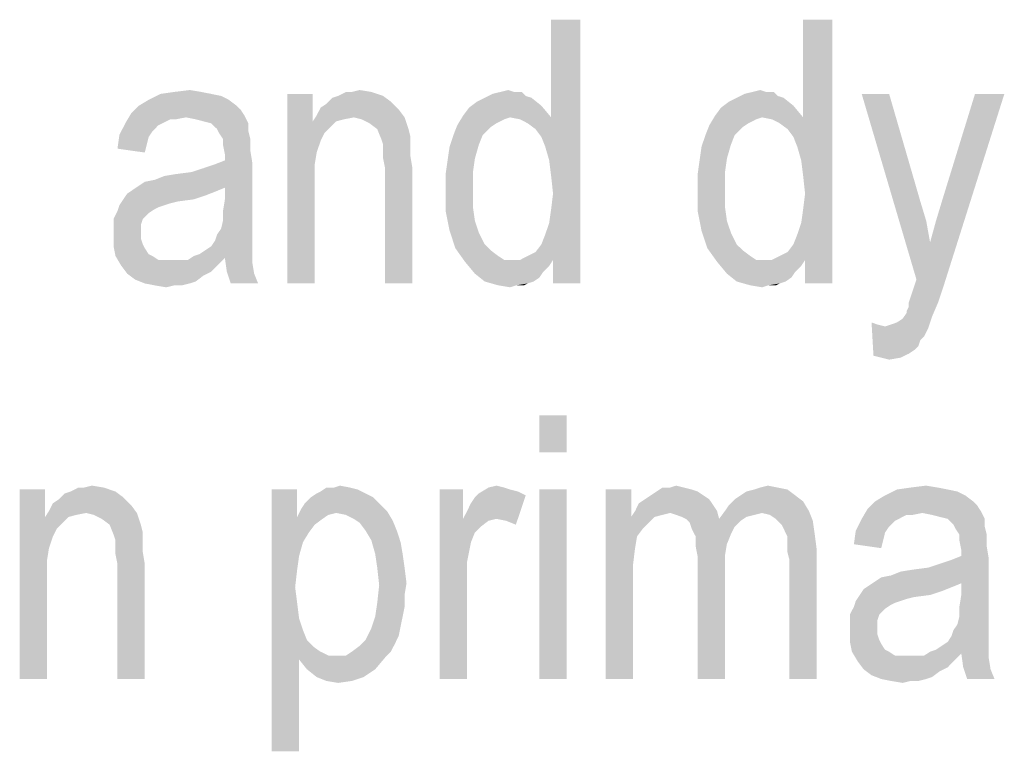
# Model space of a CAD drawing. Units: millimetres. Extents: x 0 to 420, y 0 to 297.
# Drawn here: x 279 to 291, y 55 to 64 of the extents above; entities that cross this region are included whole.
import ezdxf

# ---------------------------------------------------------------- set-up
doc = ezdxf.new("R2010")
doc.units = ezdxf.units.MM
doc.header["$LTSCALE"] = 23.1
doc.layers.add('12_DETAIL_ITEMS', color=7, linetype='CONTINUOUS')

# ---------------------------------------------------------------- blocks, each defined once
blk = doc.blocks.new('TERMINAL_FORCE_BL6', base_point=(275.92, 59.54))
at = {"layer": '12_DETAIL_ITEMS', "color": 2, "linetype": 'CONTINUOUS'}
for points in [[(285.43, 62.257), (285.497, 62.59), (285.83, 63.701)], [(285.475, 62.101), (285.43, 62.257), (285.83, 63.701)], [(285.497, 61.923), (285.475, 62.101), (285.83, 63.701)], [(285.475, 61.39), (285.497, 61.545), (285.83, 63.701)], [(285.519, 60.968), (285.475, 61.39), (285.83, 63.701)], [(285.83, 63.701), (285.497, 62.59), (285.497, 63.701)], [(285.519, 61.723), (285.497, 61.923), (285.83, 63.701)], [(285.497, 61.545), (285.519, 61.723), (285.83, 63.701)], [(285.519, 60.701), (285.519, 60.968), (285.83, 63.701)], [(285.519, 60.701), (285.83, 63.701), (285.83, 60.701)], [(288.297, 62.257), (288.364, 62.59), (288.697, 63.701)], [(288.342, 62.101), (288.297, 62.257), (288.697, 63.701)], [(288.364, 61.923), (288.342, 62.101), (288.697, 63.701)], [(288.342, 61.39), (288.364, 61.545), (288.697, 63.701)], [(288.386, 60.968), (288.342, 61.39), (288.697, 63.701)], [(288.697, 63.701), (288.364, 62.59), (288.364, 63.701)], [(288.386, 61.723), (288.364, 61.923), (288.697, 63.701)], [(288.364, 61.545), (288.386, 61.723), (288.697, 63.701)], [(288.386, 60.701), (288.386, 60.968), (288.697, 63.701)], [(288.386, 60.701), (288.697, 63.701), (288.697, 60.701)], [(281.63, 62.857), (281.742, 62.834), (280.919, 62.79)], [(281.63, 62.857), (280.919, 62.79), (281.053, 62.857)], [(281.519, 62.879), (281.053, 62.857), (281.208, 62.879)], [(281.053, 62.857), (281.519, 62.879), (281.63, 62.857)], [(281.208, 62.879), (281.386, 62.901), (281.519, 62.879)], [(282.786, 62.857), (282.786, 62.545), (282.497, 60.701)], [(282.786, 62.857), (282.497, 60.701), (282.497, 62.857)], [(283.23, 62.879), (283.453, 62.879), (283.075, 62.834)], [(283.23, 62.879), (283.075, 62.834), (283.164, 62.879)], [(283.075, 62.834), (283.453, 62.879), (283.586, 62.834)], [(283.23, 62.879), (283.319, 62.901), (283.453, 62.879)], [(285.208, 62.834), (284.742, 62.812), (284.83, 62.857)], [(285.075, 62.879), (285.164, 62.879), (284.83, 62.857)], [(285.075, 62.879), (284.83, 62.857), (284.919, 62.879)], [(284.83, 62.857), (285.164, 62.879), (285.208, 62.834)], [(284.919, 62.879), (285.008, 62.901), (285.075, 62.879)], [(288.075, 62.834), (287.608, 62.812), (287.697, 62.857)], [(287.942, 62.879), (288.03, 62.879), (287.697, 62.857)], [(287.942, 62.879), (287.697, 62.857), (287.786, 62.879)], [(287.697, 62.857), (288.03, 62.879), (288.075, 62.834)], [(287.786, 62.879), (287.875, 62.901), (287.942, 62.879)], [(289.342, 62.857), (289.653, 60.745), (289.03, 62.857)], [(289.342, 62.857), (289.697, 61.634), (289.653, 60.745)], [(289.63, 60.679), (289.653, 60.745), (290.653, 62.857)], [(289.63, 60.679), (290.653, 62.857), (289.964, 60.679)], [(289.653, 60.745), (289.808, 61.168), (290.653, 62.857)], [(289.808, 61.168), (289.875, 61.412), (290.653, 62.857)], [(289.875, 61.412), (289.942, 61.634), (290.653, 62.857)], [(290.653, 62.857), (289.942, 61.634), (290.319, 62.857)], [(281.83, 62.79), (280.808, 62.723), (280.919, 62.79)], [(280.808, 62.723), (281.83, 62.79), (281.919, 62.723)], [(280.919, 62.79), (281.742, 62.834), (281.83, 62.79)], [(282.875, 62.701), (282.942, 62.745), (283.675, 62.768)], [(282.875, 62.701), (283.675, 62.768), (283.764, 62.679)], [(283.675, 62.768), (282.942, 62.745), (283.008, 62.812)], [(283.586, 62.834), (283.008, 62.812), (283.075, 62.834)], [(283.008, 62.812), (283.586, 62.834), (283.675, 62.768)], [(285.386, 62.723), (284.564, 62.701), (284.653, 62.768)], [(285.275, 62.812), (284.653, 62.768), (284.742, 62.812)], [(284.653, 62.768), (285.275, 62.812), (285.386, 62.723)], [(284.742, 62.812), (285.208, 62.834), (285.275, 62.812)], [(288.253, 62.723), (287.43, 62.701), (287.519, 62.768)], [(288.142, 62.812), (287.519, 62.768), (287.608, 62.812)], [(287.519, 62.768), (288.142, 62.812), (288.253, 62.723)], [(287.608, 62.812), (288.075, 62.834), (288.142, 62.812)], [(281.342, 62.59), (280.653, 62.523), (280.719, 62.634)], [(281.919, 62.723), (281.964, 62.679), (280.719, 62.634)], [(281.919, 62.723), (280.719, 62.634), (280.808, 62.723)], [(280.719, 62.634), (281.964, 62.679), (282.008, 62.612)], [(280.719, 62.634), (282.008, 62.612), (281.342, 62.59)], [(281.453, 62.568), (281.342, 62.59), (282.008, 62.612)], [(281.542, 62.545), (281.453, 62.568), (282.008, 62.612)], [(281.63, 62.523), (281.542, 62.545), (282.008, 62.612)], [(281.63, 62.523), (282.008, 62.612), (282.053, 62.523)], [(283.253, 62.59), (282.786, 62.545), (282.83, 62.612)], [(283.764, 62.679), (282.83, 62.612), (282.875, 62.701)], [(283.253, 62.59), (282.83, 62.612), (283.764, 62.679)], [(283.253, 62.59), (283.764, 62.679), (283.83, 62.59)], [(285.03, 62.59), (284.43, 62.501), (284.497, 62.612)], [(284.497, 62.612), (284.564, 62.701), (285.386, 62.723)], [(285.03, 62.59), (284.497, 62.612), (285.386, 62.723)], [(285.03, 62.59), (285.386, 62.723), (285.497, 62.59)], [(287.897, 62.59), (287.297, 62.501), (287.364, 62.612)], [(287.364, 62.612), (287.43, 62.701), (288.253, 62.723)], [(287.897, 62.59), (287.364, 62.612), (288.253, 62.723)], [(287.897, 62.59), (288.253, 62.723), (288.364, 62.59)], [(281.075, 62.523), (281.03, 62.501), (280.586, 62.39)], [(281.075, 62.523), (280.586, 62.39), (280.653, 62.523)], [(281.03, 62.501), (280.964, 62.434), (280.586, 62.39)], [(281.342, 62.59), (281.164, 62.568), (280.653, 62.523)], [(280.653, 62.523), (281.164, 62.568), (281.075, 62.523)], [(281.164, 62.568), (281.342, 62.59), (281.23, 62.568)], [(282.053, 62.523), (281.697, 62.457), (281.63, 62.523)], [(281.697, 62.457), (282.053, 62.523), (282.053, 62.434)], [(282.786, 62.545), (282.83, 62.19), (282.497, 60.701)], [(283.253, 62.59), (283.142, 62.568), (282.786, 62.545)], [(282.786, 62.545), (283.142, 62.568), (283.053, 62.545)], [(282.786, 62.545), (283.053, 62.545), (282.919, 62.412)], [(282.786, 62.545), (282.919, 62.412), (282.875, 62.323)], [(282.786, 62.545), (282.875, 62.323), (282.83, 62.19)], [(283.053, 62.545), (282.986, 62.479), (282.919, 62.412)], [(283.83, 62.59), (283.342, 62.568), (283.253, 62.59)], [(283.43, 62.523), (283.342, 62.568), (283.83, 62.59)], [(283.519, 62.457), (283.43, 62.523), (283.83, 62.59)], [(283.519, 62.457), (283.83, 62.59), (283.875, 62.457)], [(284.808, 62.479), (284.386, 62.39), (284.43, 62.501)], [(285.03, 62.59), (284.964, 62.568), (284.43, 62.501)], [(284.964, 62.568), (284.875, 62.523), (284.43, 62.501)], [(284.43, 62.501), (284.875, 62.523), (284.808, 62.479)], [(285.497, 62.59), (285.142, 62.568), (285.03, 62.59)], [(285.23, 62.523), (285.142, 62.568), (285.497, 62.59)], [(285.319, 62.457), (285.23, 62.523), (285.497, 62.59)], [(285.386, 62.368), (285.319, 62.457), (285.497, 62.59)], [(285.43, 62.257), (285.386, 62.368), (285.497, 62.59)], [(287.675, 62.479), (287.253, 62.39), (287.297, 62.501)], [(287.897, 62.59), (287.83, 62.568), (287.297, 62.501)], [(287.83, 62.568), (287.742, 62.523), (287.297, 62.501)], [(287.297, 62.501), (287.742, 62.523), (287.675, 62.479)], [(288.364, 62.59), (288.008, 62.568), (287.897, 62.59)], [(288.097, 62.523), (288.008, 62.568), (288.364, 62.59)], [(288.186, 62.457), (288.097, 62.523), (288.364, 62.59)], [(288.253, 62.368), (288.186, 62.457), (288.364, 62.59)], [(288.297, 62.257), (288.253, 62.368), (288.364, 62.59)], [(280.919, 62.368), (280.564, 62.234), (280.586, 62.39)], [(280.586, 62.39), (280.964, 62.434), (280.919, 62.368)], [(282.053, 62.434), (281.719, 62.412), (281.697, 62.457)], [(281.764, 62.345), (281.719, 62.412), (282.053, 62.434)], [(281.764, 62.345), (282.053, 62.434), (282.075, 62.345)], [(283.875, 62.457), (283.564, 62.345), (283.519, 62.457)], [(283.875, 62.457), (283.897, 62.368), (283.564, 62.345)], [(284.719, 62.39), (284.675, 62.279), (284.342, 62.257)], [(284.719, 62.39), (284.342, 62.257), (284.386, 62.39)], [(284.386, 62.39), (284.808, 62.479), (284.719, 62.39)], [(287.586, 62.39), (287.542, 62.279), (287.208, 62.257)], [(287.586, 62.39), (287.208, 62.257), (287.253, 62.39)], [(287.253, 62.39), (287.675, 62.479), (287.586, 62.39)], [(280.919, 62.368), (280.897, 62.279), (280.564, 62.234)], [(280.564, 62.234), (280.897, 62.279), (280.875, 62.19)], [(282.075, 62.345), (281.764, 62.279), (281.764, 62.345)], [(281.764, 62.279), (282.075, 62.345), (282.075, 62.212)], [(282.075, 62.212), (281.786, 62.168), (281.764, 62.279)], [(283.586, 62.279), (283.564, 62.345), (283.897, 62.368)], [(283.586, 62.279), (283.897, 62.368), (283.897, 62.279)], [(283.897, 62.279), (283.586, 62.212), (283.586, 62.279)], [(283.586, 62.212), (283.897, 62.279), (283.897, 62.145)], [(284.342, 62.257), (284.675, 62.279), (284.63, 62.123)], [(287.208, 62.257), (287.542, 62.279), (287.497, 62.123)], [(281.786, 62.101), (281.786, 62.168), (282.075, 62.212)], [(281.786, 62.101), (282.075, 62.212), (282.097, 62.079)], [(282.83, 62.19), (282.808, 62.057), (282.497, 60.701)], [(283.897, 62.145), (283.586, 62.123), (283.586, 62.212)], [(284.63, 62.123), (284.319, 62.101), (284.342, 62.257)], [(287.497, 62.123), (287.186, 62.101), (287.208, 62.257)], [(280.808, 61.812), (280.875, 61.857), (282.097, 62.079)], [(281.786, 61.79), (280.808, 61.812), (282.097, 62.079)], [(280.875, 61.857), (280.986, 61.879), (282.097, 62.079)], [(280.986, 61.879), (281.408, 61.968), (282.097, 62.079)], [(281.408, 61.968), (281.542, 62.012), (282.097, 62.079)], [(281.542, 62.012), (281.675, 62.057), (282.097, 62.079)], [(282.097, 62.079), (281.675, 62.057), (281.786, 62.101)], [(281.786, 61.657), (281.786, 61.79), (282.097, 62.079)], [(281.786, 61.657), (282.097, 62.079), (282.097, 61.59)], [(282.808, 62.057), (282.808, 61.879), (282.497, 60.701)], [(283.608, 62.012), (283.586, 62.123), (283.897, 62.145)], [(283.608, 62.012), (283.897, 62.145), (283.919, 62.012)], [(284.608, 61.968), (284.297, 61.945), (284.319, 62.101)], [(284.319, 62.101), (284.63, 62.123), (284.608, 61.968)], [(287.475, 61.968), (287.164, 61.945), (287.186, 62.101)], [(287.186, 62.101), (287.497, 62.123), (287.475, 61.968)], [(280.986, 61.879), (281.097, 61.923), (281.408, 61.968)], [(281.097, 61.923), (281.23, 61.945), (281.408, 61.968)], [(283.919, 62.012), (283.608, 60.701), (283.608, 62.012)], [(283.608, 60.701), (283.919, 62.012), (283.919, 60.701)], [(284.297, 61.768), (284.297, 61.945), (284.608, 61.968)], [(284.297, 61.768), (284.608, 61.968), (284.608, 61.768)], [(287.164, 61.768), (287.164, 61.945), (287.475, 61.968)], [(287.164, 61.768), (287.475, 61.968), (287.475, 61.768)], [(282.497, 60.701), (282.808, 61.879), (282.808, 60.701)], [(281.564, 61.701), (280.63, 61.657), (280.675, 61.723)], [(281.675, 61.745), (280.675, 61.723), (280.742, 61.768)], [(280.675, 61.723), (281.675, 61.745), (281.564, 61.701)], [(281.786, 61.79), (280.742, 61.768), (280.808, 61.812)], [(280.742, 61.768), (281.786, 61.79), (281.675, 61.745)], [(284.608, 61.768), (284.608, 61.568), (284.297, 61.523)], [(284.608, 61.768), (284.297, 61.523), (284.297, 61.768)], [(287.475, 61.768), (287.475, 61.568), (287.164, 61.523)], [(287.475, 61.768), (287.164, 61.523), (287.164, 61.768)], [(281.43, 61.657), (281.253, 61.634), (280.586, 61.59)], [(281.43, 61.657), (280.586, 61.59), (280.63, 61.657)], [(281.253, 61.634), (281.164, 61.612), (280.586, 61.59)], [(280.586, 61.59), (281.164, 61.612), (281.097, 61.59)], [(280.63, 61.657), (281.564, 61.701), (281.43, 61.657)], [(282.097, 61.59), (281.764, 61.523), (281.786, 61.657)], [(289.697, 61.634), (289.764, 61.412), (289.653, 60.745)], [(280.919, 61.501), (280.519, 61.434), (280.564, 61.523)], [(280.519, 61.434), (280.919, 61.501), (280.853, 61.434)], [(281.097, 61.59), (281.03, 61.568), (280.564, 61.523)], [(281.097, 61.59), (280.564, 61.523), (280.586, 61.59)], [(281.03, 61.568), (280.986, 61.545), (280.564, 61.523)], [(280.564, 61.523), (280.986, 61.545), (280.919, 61.501)], [(281.764, 61.523), (282.097, 61.59), (282.097, 61.479)], [(282.097, 61.479), (281.764, 61.412), (281.764, 61.523)], [(284.297, 61.523), (284.608, 61.568), (284.63, 61.412)], [(284.63, 61.412), (284.342, 61.301), (284.297, 61.523)], [(287.164, 61.523), (287.475, 61.568), (287.497, 61.412)], [(287.497, 61.412), (287.208, 61.301), (287.164, 61.523)], [(280.853, 61.434), (280.83, 61.368), (280.519, 61.345)], [(280.853, 61.434), (280.519, 61.345), (280.519, 61.434)], [(282.097, 61.368), (281.742, 61.323), (281.764, 61.412)], [(281.764, 61.412), (282.097, 61.479), (282.097, 61.368)], [(284.342, 61.301), (284.63, 61.412), (284.675, 61.279)], [(285.519, 60.968), (285.43, 61.257), (285.475, 61.39)], [(287.208, 61.301), (287.497, 61.412), (287.542, 61.279)], [(288.386, 60.968), (288.297, 61.257), (288.342, 61.39)], [(289.764, 61.412), (289.808, 61.168), (289.653, 60.745)], [(280.519, 61.345), (280.83, 61.368), (280.83, 61.279)], [(280.83, 61.279), (280.519, 61.257), (280.519, 61.345)], [(280.519, 61.257), (280.83, 61.279), (280.83, 61.212)], [(281.697, 61.257), (281.742, 61.323), (282.097, 61.368)], [(281.697, 61.257), (282.097, 61.368), (282.097, 61.257)], [(284.675, 61.279), (284.408, 61.101), (284.342, 61.301)], [(284.675, 61.279), (284.742, 61.145), (284.408, 61.101)], [(287.542, 61.279), (287.275, 61.101), (287.208, 61.301)], [(287.542, 61.279), (287.608, 61.145), (287.275, 61.101)], [(280.83, 61.212), (280.519, 61.123), (280.519, 61.257)], [(280.83, 61.212), (280.853, 61.145), (280.519, 61.123)], [(282.097, 61.168), (281.63, 61.123), (281.675, 61.19)], [(281.63, 61.123), (282.097, 61.168), (282.097, 61.101)], [(282.097, 61.257), (281.675, 61.19), (281.697, 61.257)], [(281.675, 61.19), (282.097, 61.257), (282.097, 61.168)], [(285.519, 60.968), (285.386, 61.145), (285.43, 61.257)], [(288.386, 60.968), (288.253, 61.145), (288.297, 61.257)], [(280.519, 61.123), (280.853, 61.145), (280.875, 61.101)], [(280.875, 61.101), (280.542, 61.012), (280.519, 61.123)], [(280.875, 61.101), (280.919, 61.034), (280.542, 61.012)], [(281.497, 61.034), (281.564, 61.079), (282.097, 61.101)], [(281.497, 61.034), (282.097, 61.101), (282.097, 61.034)], [(282.097, 61.101), (281.564, 61.079), (281.63, 61.123)], [(284.408, 61.101), (284.742, 61.145), (284.808, 61.079)], [(284.808, 61.079), (284.519, 60.945), (284.408, 61.101)], [(284.808, 61.079), (284.897, 61.012), (284.519, 60.945)], [(285.142, 60.968), (285.23, 61.012), (285.319, 61.057)], [(285.519, 60.968), (285.142, 60.968), (285.319, 61.057)], [(285.519, 60.968), (285.319, 61.057), (285.386, 61.145)], [(287.275, 61.101), (287.608, 61.145), (287.675, 61.079)], [(287.675, 61.079), (287.386, 60.945), (287.275, 61.101)], [(287.675, 61.079), (287.764, 61.012), (287.386, 60.945)], [(288.008, 60.968), (288.097, 61.012), (288.186, 61.057)], [(288.386, 60.968), (288.008, 60.968), (288.186, 61.057)], [(288.386, 60.968), (288.186, 61.057), (288.253, 61.145)], [(280.542, 61.012), (280.919, 61.034), (280.964, 61.012)], [(280.964, 61.012), (280.608, 60.901), (280.542, 61.012)], [(280.964, 61.012), (281.03, 60.968), (280.608, 60.901)], [(280.608, 60.901), (281.364, 60.968), (281.786, 60.99)], [(280.608, 60.901), (281.786, 60.99), (281.697, 60.901)], [(281.275, 60.968), (281.364, 60.968), (280.608, 60.901)], [(281.186, 60.968), (281.275, 60.968), (280.608, 60.901)], [(281.119, 60.968), (281.186, 60.968), (280.608, 60.901)], [(281.03, 60.968), (281.119, 60.968), (280.608, 60.901)], [(281.786, 60.99), (281.364, 60.968), (281.43, 61.012)], [(282.097, 61.034), (281.43, 61.012), (281.497, 61.034)], [(281.786, 60.99), (281.43, 61.012), (282.097, 61.034)], [(281.786, 60.99), (282.097, 61.034), (282.097, 60.99)], [(282.097, 60.99), (281.808, 60.834), (281.786, 60.99)], [(282.097, 60.99), (282.097, 60.945), (281.808, 60.834)], [(281.808, 60.834), (282.097, 60.945), (282.119, 60.812)], [(284.897, 61.012), (284.964, 60.968), (284.519, 60.945)], [(285.142, 60.968), (285.519, 60.968), (284.519, 60.945)], [(285.053, 60.968), (285.142, 60.968), (284.519, 60.945)], [(284.964, 60.968), (285.053, 60.968), (284.519, 60.945)], [(284.519, 60.945), (285.519, 60.968), (285.475, 60.901)], [(285.475, 60.901), (284.63, 60.812), (284.519, 60.945)], [(287.764, 61.012), (287.83, 60.968), (287.386, 60.945)], [(288.008, 60.968), (288.386, 60.968), (287.386, 60.945)], [(287.919, 60.968), (288.008, 60.968), (287.386, 60.945)], [(287.83, 60.968), (287.919, 60.968), (287.386, 60.945)], [(287.386, 60.945), (288.386, 60.968), (288.342, 60.901)], [(288.342, 60.901), (287.497, 60.812), (287.386, 60.945)], [(281.697, 60.901), (280.675, 60.812), (280.608, 60.901)], [(281.697, 60.901), (281.63, 60.834), (280.675, 60.812)], [(280.675, 60.812), (281.63, 60.834), (281.542, 60.79)], [(282.119, 60.812), (281.853, 60.701), (281.808, 60.834)], [(285.475, 60.901), (285.408, 60.834), (284.63, 60.812)], [(284.63, 60.812), (285.408, 60.834), (285.364, 60.768)], [(288.342, 60.901), (288.275, 60.834), (287.497, 60.812)], [(287.497, 60.812), (288.275, 60.834), (288.23, 60.768)], [(281.542, 60.79), (280.764, 60.745), (280.675, 60.812)], [(280.764, 60.745), (281.542, 60.79), (281.453, 60.723)], [(281.453, 60.723), (280.875, 60.701), (280.764, 60.745)], [(280.875, 60.701), (281.453, 60.723), (281.386, 60.701)], [(281.853, 60.701), (282.119, 60.812), (282.164, 60.701)], [(285.364, 60.768), (284.742, 60.723), (284.63, 60.812)], [(284.742, 60.723), (285.364, 60.768), (285.297, 60.723)], [(285.297, 60.723), (284.897, 60.679), (284.742, 60.723)], [(285.297, 60.723), (285.23, 60.701), (284.897, 60.679)], [(288.23, 60.768), (287.608, 60.723), (287.497, 60.812)], [(287.608, 60.723), (288.23, 60.768), (288.164, 60.723)], [(288.164, 60.723), (287.764, 60.679), (287.608, 60.723)], [(288.164, 60.723), (288.097, 60.701), (287.764, 60.679)], [(281.386, 60.701), (280.986, 60.679), (280.875, 60.701)], [(281.208, 60.679), (280.986, 60.679), (281.386, 60.701)], [(281.208, 60.679), (281.119, 60.657), (280.986, 60.679)], [(281.208, 60.679), (281.386, 60.701), (281.297, 60.679)], [(285.097, 60.679), (284.897, 60.679), (285.23, 60.701)], [(285.097, 60.679), (285.03, 60.657), (284.897, 60.679)], [(285.097, 60.679), (285.23, 60.701), (285.186, 60.679)], [(287.964, 60.679), (287.764, 60.679), (288.097, 60.701)], [(287.964, 60.679), (287.897, 60.657), (287.764, 60.679)], [(287.964, 60.679), (288.097, 60.701), (288.053, 60.679)], [(289.564, 60.479), (289.586, 60.545), (289.964, 60.679)], [(289.564, 60.479), (289.964, 60.679), (289.897, 60.479)], [(289.586, 60.545), (289.608, 60.612), (289.964, 60.679)], [(289.964, 60.679), (289.608, 60.612), (289.63, 60.679)], [(289.542, 60.39), (289.564, 60.434), (289.897, 60.479)], [(289.542, 60.368), (289.542, 60.39), (289.897, 60.479)], [(289.542, 60.368), (289.897, 60.479), (289.83, 60.323)], [(289.897, 60.479), (289.564, 60.434), (289.564, 60.479)], [(289.297, 60.212), (289.364, 60.234), (289.83, 60.323)], [(289.297, 60.212), (289.83, 60.323), (289.786, 60.19)], [(289.364, 60.234), (289.43, 60.257), (289.83, 60.323)], [(289.43, 60.257), (289.497, 60.301), (289.83, 60.323)], [(289.83, 60.323), (289.497, 60.301), (289.542, 60.368)], [(289.208, 60.234), (289.164, 59.879), (289.142, 60.257)], [(289.208, 60.234), (289.297, 60.212), (289.164, 59.879)], [(289.297, 60.212), (289.786, 60.19), (289.164, 59.879)], [(289.786, 60.19), (289.742, 60.101), (289.164, 59.879)], [(289.742, 60.101), (289.697, 60.057), (289.164, 59.879)], [(289.697, 60.057), (289.675, 59.99), (289.164, 59.879)], [(289.675, 59.99), (289.63, 59.945), (289.164, 59.879)], [(289.63, 59.945), (289.564, 59.901), (289.164, 59.879)], [(289.253, 59.857), (289.164, 59.879), (289.564, 59.901)], [(289.253, 59.857), (289.564, 59.901), (289.475, 59.857)], [(289.475, 59.857), (289.342, 59.834), (289.253, 59.857)], [(285.674, 59.201), (285.363, 58.779), (285.363, 59.201)], [(285.363, 58.779), (285.674, 59.201), (285.674, 58.779)], [(279.741, 58.357), (279.741, 58.045), (279.452, 56.201)], [(279.741, 58.357), (279.452, 56.201), (279.452, 58.357)], [(280.185, 58.379), (280.408, 58.379), (280.03, 58.334)], [(280.185, 58.379), (280.03, 58.334), (280.119, 58.379)], [(280.03, 58.334), (280.408, 58.379), (280.541, 58.334)], [(280.185, 58.379), (280.274, 58.401), (280.408, 58.379)], [(282.608, 58.357), (282.608, 58.045), (282.319, 55.379)], [(282.608, 58.357), (282.319, 55.379), (282.319, 58.357)], [(282.83, 58.312), (282.874, 58.334), (283.296, 58.357)], [(282.83, 58.312), (283.296, 58.357), (283.385, 58.312)], [(283.208, 58.379), (283.296, 58.357), (282.874, 58.334)], [(283.03, 58.379), (283.208, 58.379), (282.874, 58.334)], [(283.03, 58.379), (282.874, 58.334), (282.941, 58.379)], [(283.03, 58.379), (283.096, 58.401), (283.208, 58.379)], [(284.496, 58.357), (284.496, 58.023), (284.23, 56.201)], [(284.496, 58.357), (284.23, 56.201), (284.23, 58.357)], [(284.963, 58.379), (285.03, 58.357), (284.674, 58.312)], [(284.963, 58.379), (284.674, 58.312), (284.785, 58.379)], [(285.03, 58.357), (285.119, 58.334), (284.674, 58.312)], [(284.785, 58.379), (284.874, 58.401), (284.963, 58.379)], [(285.674, 58.357), (285.363, 56.201), (285.363, 58.357)], [(285.363, 56.201), (285.674, 58.357), (285.674, 56.201)], [(286.408, 58.357), (286.408, 58.045), (286.119, 56.201)], [(286.408, 58.357), (286.119, 56.201), (286.119, 58.357)], [(287.008, 58.379), (287.096, 58.357), (286.696, 58.334)], [(286.852, 58.379), (287.008, 58.379), (286.696, 58.334)], [(286.852, 58.379), (286.696, 58.334), (286.763, 58.379)], [(286.696, 58.334), (287.096, 58.357), (287.163, 58.334)], [(286.852, 58.379), (286.919, 58.401), (287.008, 58.379)], [(287.652, 58.29), (287.719, 58.334), (288.185, 58.357)], [(287.652, 58.29), (288.185, 58.357), (288.274, 58.29)], [(288.185, 58.357), (287.719, 58.334), (287.808, 58.357)], [(288.074, 58.379), (287.808, 58.357), (287.874, 58.379)], [(287.808, 58.357), (288.074, 58.379), (288.185, 58.357)], [(287.874, 58.379), (287.963, 58.401), (288.074, 58.379)], [(290.008, 58.357), (290.119, 58.334), (289.296, 58.29)], [(290.008, 58.357), (289.296, 58.29), (289.43, 58.357)], [(289.896, 58.379), (289.43, 58.357), (289.585, 58.379)], [(289.43, 58.357), (289.896, 58.379), (290.008, 58.357)], [(289.585, 58.379), (289.763, 58.401), (289.896, 58.379)], [(279.83, 58.201), (279.896, 58.245), (280.63, 58.268)], [(279.83, 58.201), (280.63, 58.268), (280.719, 58.179)], [(280.63, 58.268), (279.896, 58.245), (279.963, 58.312)], [(280.541, 58.334), (279.963, 58.312), (280.03, 58.334)], [(279.963, 58.312), (280.541, 58.334), (280.63, 58.268)], [(283.474, 58.268), (282.696, 58.201), (282.763, 58.268)], [(282.696, 58.201), (283.474, 58.268), (283.541, 58.201)], [(283.385, 58.312), (282.763, 58.268), (282.83, 58.312)], [(282.763, 58.268), (283.385, 58.312), (283.474, 58.268)], [(284.496, 58.023), (284.541, 58.112), (285.208, 58.29)], [(284.874, 58.023), (284.496, 58.023), (285.208, 58.29)], [(284.541, 58.112), (284.585, 58.201), (285.208, 58.29)], [(284.585, 58.201), (284.63, 58.268), (285.208, 58.29)], [(285.208, 58.29), (284.63, 58.268), (284.674, 58.312)], [(284.674, 58.312), (285.119, 58.334), (285.208, 58.29)], [(284.985, 58.001), (284.874, 58.023), (285.208, 58.29)], [(284.985, 58.001), (285.208, 58.29), (285.096, 57.957)], [(287.296, 58.245), (286.496, 58.201), (286.563, 58.245)], [(286.496, 58.201), (287.296, 58.245), (287.341, 58.179)], [(287.23, 58.29), (286.563, 58.245), (286.63, 58.29)], [(286.563, 58.245), (287.23, 58.29), (287.296, 58.245)], [(287.163, 58.334), (286.63, 58.29), (286.696, 58.334)], [(286.63, 58.29), (287.163, 58.334), (287.23, 58.29)], [(288.363, 58.223), (287.519, 58.179), (287.585, 58.245)], [(288.274, 58.29), (287.585, 58.245), (287.652, 58.29)], [(287.585, 58.245), (288.274, 58.29), (288.363, 58.223)], [(290.208, 58.29), (289.185, 58.223), (289.296, 58.29)], [(289.185, 58.223), (290.208, 58.29), (290.296, 58.223)], [(289.296, 58.29), (290.119, 58.334), (290.208, 58.29)], [(280.719, 58.179), (279.785, 58.112), (279.83, 58.201)], [(280.208, 58.09), (279.785, 58.112), (280.719, 58.179)], [(280.208, 58.09), (280.719, 58.179), (280.785, 58.09)], [(283.052, 58.09), (282.608, 58.045), (282.652, 58.134)], [(283.541, 58.201), (282.652, 58.134), (282.696, 58.201)], [(282.652, 58.134), (283.541, 58.201), (283.63, 58.112)], [(282.652, 58.134), (283.63, 58.112), (283.052, 58.09)], [(287.341, 58.179), (286.452, 58.112), (286.496, 58.201)], [(286.452, 58.112), (287.341, 58.179), (287.385, 58.112)], [(287.474, 58.112), (287.519, 58.179), (288.363, 58.223)], [(287.474, 58.112), (288.363, 58.223), (288.43, 58.112)], [(289.719, 58.09), (289.03, 58.023), (289.096, 58.134)], [(290.296, 58.223), (290.341, 58.179), (289.096, 58.134)], [(290.296, 58.223), (289.096, 58.134), (289.185, 58.223)], [(289.096, 58.134), (290.341, 58.179), (290.385, 58.112)], [(289.096, 58.134), (290.385, 58.112), (289.719, 58.09)], [(279.741, 58.045), (279.785, 57.69), (279.452, 56.201)], [(280.208, 58.09), (279.741, 58.045), (279.785, 58.112)], [(280.208, 58.09), (280.096, 58.068), (279.741, 58.045)], [(279.741, 58.045), (280.096, 58.068), (280.008, 58.045)], [(279.741, 58.045), (280.008, 58.045), (279.874, 57.912)], [(279.741, 58.045), (279.874, 57.912), (279.83, 57.823)], [(279.741, 58.045), (279.83, 57.823), (279.785, 57.69)], [(280.008, 58.045), (279.941, 57.979), (279.874, 57.912)], [(280.785, 58.09), (280.296, 58.068), (280.208, 58.09)], [(280.385, 58.023), (280.296, 58.068), (280.785, 58.09)], [(280.474, 57.957), (280.385, 58.023), (280.785, 58.09)], [(280.474, 57.957), (280.785, 58.09), (280.83, 57.957)], [(282.608, 58.045), (282.608, 57.445), (282.319, 55.379)], [(283.052, 58.09), (282.963, 58.068), (282.608, 58.045)], [(282.608, 58.045), (282.963, 58.068), (282.896, 58.023)], [(282.608, 58.045), (282.896, 58.023), (282.808, 57.957)], [(282.608, 58.045), (282.808, 57.957), (282.741, 57.868)], [(282.608, 58.045), (282.741, 57.868), (282.674, 57.757)], [(282.608, 58.045), (282.674, 57.757), (282.63, 57.601)], [(282.608, 58.045), (282.63, 57.601), (282.608, 57.445)], [(283.163, 58.068), (283.052, 58.09), (283.63, 58.112)], [(283.252, 58.023), (283.163, 58.068), (283.63, 58.112)], [(283.252, 58.023), (283.63, 58.112), (283.696, 58.001)], [(283.696, 58.001), (283.319, 57.979), (283.252, 58.023)], [(284.496, 58.023), (284.585, 57.757), (284.23, 56.201)], [(284.496, 58.023), (284.874, 58.023), (284.785, 58.001)], [(284.496, 58.023), (284.785, 58.001), (284.696, 57.934)], [(284.496, 58.023), (284.696, 57.934), (284.63, 57.868)], [(284.496, 58.023), (284.63, 57.868), (284.585, 57.757)], [(286.408, 58.045), (286.474, 57.823), (286.119, 56.201)], [(286.852, 58.09), (286.408, 58.045), (286.452, 58.112)], [(286.852, 58.09), (286.763, 58.068), (286.408, 58.045)], [(286.408, 58.045), (286.763, 58.068), (286.674, 58.045)], [(286.408, 58.045), (286.674, 58.045), (286.608, 57.979)], [(286.408, 58.045), (286.608, 57.979), (286.541, 57.912)], [(286.408, 58.045), (286.541, 57.912), (286.474, 57.823)], [(286.452, 58.112), (287.385, 58.112), (286.852, 58.09)], [(286.919, 58.068), (286.852, 58.09), (287.385, 58.112)], [(286.985, 58.045), (286.919, 58.068), (287.385, 58.112)], [(287.03, 58.023), (286.985, 58.045), (287.385, 58.112)], [(287.03, 58.023), (287.385, 58.112), (287.408, 58.023)], [(287.408, 58.023), (287.074, 57.979), (287.03, 58.023)], [(287.408, 58.023), (287.652, 58.001), (287.074, 57.979)], [(287.896, 58.09), (287.408, 58.023), (287.474, 58.112)], [(287.896, 58.09), (287.808, 58.068), (287.408, 58.023)], [(287.808, 58.068), (287.719, 58.045), (287.408, 58.023)], [(287.408, 58.023), (287.719, 58.045), (287.652, 58.001)], [(287.474, 58.112), (288.43, 58.112), (287.896, 58.09)], [(287.985, 58.068), (287.896, 58.09), (288.43, 58.112)], [(288.052, 58.023), (287.985, 58.068), (288.43, 58.112)], [(288.052, 58.023), (288.43, 58.112), (288.474, 58.001)], [(288.474, 58.001), (288.119, 57.957), (288.052, 58.023)], [(289.452, 58.023), (289.408, 58.001), (288.963, 57.89)], [(289.452, 58.023), (288.963, 57.89), (289.03, 58.023)], [(289.719, 58.09), (289.541, 58.068), (289.03, 58.023)], [(289.03, 58.023), (289.541, 58.068), (289.452, 58.023)], [(289.541, 58.068), (289.719, 58.09), (289.608, 58.068)], [(289.83, 58.068), (289.719, 58.09), (290.385, 58.112)], [(289.919, 58.045), (289.83, 58.068), (290.385, 58.112)], [(290.008, 58.023), (289.919, 58.045), (290.385, 58.112)], [(290.008, 58.023), (290.385, 58.112), (290.43, 58.023)], [(290.43, 58.023), (290.074, 57.957), (290.008, 58.023)], [(290.074, 57.957), (290.43, 58.023), (290.43, 57.934)], [(280.83, 57.957), (280.519, 57.845), (280.474, 57.957)], [(280.83, 57.957), (280.852, 57.868), (280.519, 57.845)], [(283.385, 57.89), (283.319, 57.979), (283.696, 58.001)], [(283.385, 57.89), (283.696, 58.001), (283.741, 57.89)], [(287.074, 57.979), (287.652, 58.001), (287.585, 57.934)], [(287.585, 57.934), (287.096, 57.912), (287.074, 57.979)], [(287.096, 57.912), (287.585, 57.934), (287.541, 57.845)], [(287.541, 57.845), (287.141, 57.823), (287.096, 57.912)], [(288.163, 57.868), (288.119, 57.957), (288.474, 58.001)], [(288.163, 57.868), (288.474, 58.001), (288.496, 57.845)], [(289.408, 58.001), (289.341, 57.934), (288.963, 57.89)], [(288.963, 57.89), (289.341, 57.934), (289.296, 57.868)], [(290.43, 57.934), (290.096, 57.912), (290.074, 57.957)], [(290.141, 57.845), (290.096, 57.912), (290.43, 57.934)], [(290.141, 57.845), (290.43, 57.934), (290.452, 57.845)], [(280.541, 57.779), (280.519, 57.845), (280.852, 57.868)], [(280.541, 57.779), (280.852, 57.868), (280.852, 57.779)], [(283.741, 57.89), (283.452, 57.779), (283.385, 57.89)], [(283.452, 57.779), (283.741, 57.89), (283.785, 57.757)], [(286.474, 57.823), (286.452, 57.69), (286.119, 56.201)], [(287.141, 57.823), (287.541, 57.845), (287.496, 57.734)], [(287.496, 57.734), (287.141, 57.712), (287.141, 57.823)], [(288.496, 57.845), (288.185, 57.823), (288.163, 57.868)], [(288.185, 57.757), (288.185, 57.823), (288.496, 57.845)], [(288.185, 57.757), (288.496, 57.845), (288.519, 57.668)], [(289.296, 57.868), (288.941, 57.734), (288.963, 57.89)], [(289.296, 57.868), (289.274, 57.779), (288.941, 57.734)], [(290.452, 57.845), (290.141, 57.779), (290.141, 57.845)], [(290.141, 57.779), (290.452, 57.845), (290.452, 57.712)], [(279.785, 57.69), (279.763, 57.557), (279.452, 56.201)], [(280.852, 57.779), (280.541, 57.712), (280.541, 57.779)], [(280.541, 57.712), (280.852, 57.779), (280.852, 57.645)], [(280.852, 57.645), (280.541, 57.623), (280.541, 57.712)], [(283.785, 57.757), (283.496, 57.623), (283.452, 57.779)], [(283.496, 57.623), (283.785, 57.757), (283.808, 57.623)], [(284.585, 57.757), (284.541, 57.534), (284.23, 56.201)], [(286.452, 57.69), (286.43, 57.512), (286.119, 56.201)], [(287.163, 57.601), (287.141, 57.712), (287.496, 57.734)], [(287.163, 57.601), (287.496, 57.734), (287.474, 57.601)], [(288.519, 57.668), (288.185, 57.645), (288.185, 57.757)], [(288.941, 57.734), (289.274, 57.779), (289.252, 57.69)], [(290.452, 57.712), (290.163, 57.668), (290.141, 57.779)], [(290.163, 57.601), (290.163, 57.668), (290.452, 57.712)], [(290.163, 57.601), (290.452, 57.712), (290.474, 57.579)], [(280.563, 57.512), (280.541, 57.623), (280.852, 57.645)], [(280.563, 57.512), (280.852, 57.645), (280.874, 57.512)], [(283.808, 57.623), (283.519, 57.468), (283.496, 57.623)], [(283.519, 57.468), (283.808, 57.623), (283.83, 57.468)], [(287.474, 57.601), (287.474, 57.445), (287.163, 56.201)], [(287.474, 57.601), (287.163, 56.201), (287.163, 57.601)], [(288.208, 57.557), (288.185, 57.645), (288.519, 57.668)], [(288.208, 56.201), (288.208, 57.557), (288.519, 57.668)], [(288.208, 56.201), (288.519, 57.668), (288.519, 56.201)], [(289.185, 57.312), (289.252, 57.357), (290.474, 57.579)], [(290.163, 57.29), (289.185, 57.312), (290.474, 57.579)], [(289.252, 57.357), (289.363, 57.379), (290.474, 57.579)], [(289.363, 57.379), (289.785, 57.468), (290.474, 57.579)], [(289.785, 57.468), (289.919, 57.512), (290.474, 57.579)], [(289.919, 57.512), (290.052, 57.557), (290.474, 57.579)], [(290.474, 57.579), (290.052, 57.557), (290.163, 57.601)], [(290.163, 57.157), (290.163, 57.29), (290.474, 57.579)], [(290.163, 57.157), (290.474, 57.579), (290.474, 57.09)], [(279.763, 57.557), (279.763, 57.379), (279.452, 56.201)], [(280.874, 57.512), (280.563, 56.201), (280.563, 57.512)], [(280.563, 56.201), (280.874, 57.512), (280.874, 56.201)], [(283.83, 57.468), (283.541, 57.268), (283.519, 57.468)], [(283.83, 57.468), (283.852, 57.29), (283.541, 57.268)], [(284.541, 57.534), (284.541, 57.312), (284.23, 56.201)], [(286.43, 57.512), (286.43, 57.312), (286.119, 56.201)], [(289.363, 57.379), (289.474, 57.423), (289.785, 57.468)], [(289.474, 57.423), (289.608, 57.445), (289.785, 57.468)], [(279.452, 56.201), (279.763, 57.379), (279.763, 56.201)], [(282.608, 57.445), (282.585, 57.245), (282.319, 55.379)], [(287.163, 56.201), (287.474, 57.445), (287.474, 56.201)], [(282.585, 57.245), (282.608, 57.068), (282.319, 55.379)], [(283.83, 57.157), (283.519, 57.068), (283.541, 57.268)], [(283.541, 57.268), (283.852, 57.29), (283.83, 57.157)], [(284.23, 56.201), (284.541, 57.312), (284.541, 56.201)], [(286.119, 56.201), (286.43, 57.312), (286.43, 56.201)], [(290.052, 57.245), (289.052, 57.223), (289.119, 57.268)], [(289.052, 57.223), (290.052, 57.245), (289.941, 57.201)], [(290.163, 57.29), (289.119, 57.268), (289.185, 57.312)], [(289.119, 57.268), (290.163, 57.29), (290.052, 57.245)], [(283.519, 57.068), (283.83, 57.157), (283.83, 57.023)], [(289.808, 57.157), (289.63, 57.134), (288.963, 57.09)], [(289.808, 57.157), (288.963, 57.09), (289.008, 57.157)], [(289.63, 57.134), (289.541, 57.112), (288.963, 57.09)], [(289.941, 57.201), (289.008, 57.157), (289.052, 57.223)], [(289.008, 57.157), (289.941, 57.201), (289.808, 57.157)], [(290.474, 57.09), (290.141, 57.023), (290.163, 57.157)], [(282.608, 57.068), (282.63, 56.89), (282.319, 55.379)], [(283.83, 57.023), (283.496, 56.912), (283.519, 57.068)], [(283.496, 56.912), (283.83, 57.023), (283.808, 56.912)], [(289.296, 57.001), (288.896, 56.934), (288.941, 57.023)], [(289.474, 57.09), (289.408, 57.068), (288.941, 57.023)], [(289.474, 57.09), (288.941, 57.023), (288.963, 57.09)], [(289.408, 57.068), (289.363, 57.045), (288.941, 57.023)], [(288.941, 57.023), (289.363, 57.045), (289.296, 57.001)], [(288.963, 57.09), (289.541, 57.112), (289.474, 57.09)], [(290.141, 57.023), (290.474, 57.09), (290.474, 56.979)], [(290.474, 56.979), (290.141, 56.912), (290.141, 57.023)], [(283.808, 56.912), (283.785, 56.801), (283.452, 56.779)], [(283.808, 56.912), (283.452, 56.779), (283.496, 56.912)], [(288.896, 56.934), (289.296, 57.001), (289.23, 56.934)], [(289.23, 56.934), (289.208, 56.868), (288.896, 56.845)], [(289.23, 56.934), (288.896, 56.845), (288.896, 56.934)], [(290.474, 56.868), (290.119, 56.823), (290.141, 56.912)], [(290.141, 56.912), (290.474, 56.979), (290.474, 56.868)], [(282.63, 56.89), (282.674, 56.757), (282.319, 55.379)], [(283.452, 56.779), (283.785, 56.801), (283.763, 56.69)], [(288.896, 56.845), (289.208, 56.868), (289.208, 56.779)], [(289.208, 56.779), (288.896, 56.757), (288.896, 56.845)], [(290.074, 56.757), (290.119, 56.823), (290.474, 56.868)], [(290.074, 56.757), (290.474, 56.868), (290.474, 56.757)], [(282.674, 56.757), (282.63, 56.423), (282.319, 55.379)], [(282.674, 56.757), (282.719, 56.645), (282.63, 56.423)], [(283.763, 56.69), (283.385, 56.645), (283.452, 56.779)], [(283.385, 56.645), (283.763, 56.69), (283.719, 56.601)], [(288.896, 56.757), (289.208, 56.779), (289.208, 56.712)], [(289.208, 56.712), (288.896, 56.623), (288.896, 56.757)], [(289.208, 56.712), (289.23, 56.645), (288.896, 56.623)], [(290.474, 56.668), (290.008, 56.623), (290.052, 56.69)], [(290.474, 56.757), (290.052, 56.69), (290.074, 56.757)], [(290.052, 56.69), (290.474, 56.757), (290.474, 56.668)], [(282.719, 56.645), (282.808, 56.557), (282.63, 56.423)], [(283.23, 56.512), (283.319, 56.579), (283.719, 56.601)], [(283.23, 56.512), (283.719, 56.601), (283.674, 56.512)], [(283.719, 56.601), (283.319, 56.579), (283.385, 56.645)], [(288.896, 56.623), (289.23, 56.645), (289.252, 56.601)], [(289.252, 56.601), (288.919, 56.512), (288.896, 56.623)], [(289.252, 56.601), (289.296, 56.534), (288.919, 56.512)], [(289.874, 56.534), (289.941, 56.579), (290.474, 56.601)], [(289.874, 56.534), (290.474, 56.601), (290.474, 56.534)], [(290.474, 56.601), (289.941, 56.579), (290.008, 56.623)], [(290.008, 56.623), (290.474, 56.668), (290.474, 56.601)], [(282.808, 56.557), (282.874, 56.512), (282.63, 56.423)], [(282.874, 56.512), (282.963, 56.468), (282.63, 56.423)], [(283.163, 56.468), (283.608, 56.445), (282.63, 56.423)], [(283.052, 56.468), (283.163, 56.468), (282.63, 56.423)], [(282.963, 56.468), (283.052, 56.468), (282.63, 56.423)], [(283.674, 56.512), (283.163, 56.468), (283.23, 56.512)], [(283.163, 56.468), (283.674, 56.512), (283.608, 56.445)], [(288.919, 56.512), (289.296, 56.534), (289.341, 56.512)], [(289.341, 56.512), (288.985, 56.401), (288.919, 56.512)], [(289.341, 56.512), (289.408, 56.468), (288.985, 56.401)], [(288.985, 56.401), (289.741, 56.468), (290.163, 56.49)], [(288.985, 56.401), (290.163, 56.49), (290.074, 56.401)], [(289.652, 56.468), (289.741, 56.468), (288.985, 56.401)], [(289.563, 56.468), (289.652, 56.468), (288.985, 56.401)], [(289.496, 56.468), (289.563, 56.468), (288.985, 56.401)], [(289.408, 56.468), (289.496, 56.468), (288.985, 56.401)], [(290.163, 56.49), (289.741, 56.468), (289.808, 56.512)], [(290.474, 56.534), (289.808, 56.512), (289.874, 56.534)], [(290.163, 56.49), (289.808, 56.512), (290.474, 56.534)], [(290.163, 56.49), (290.474, 56.534), (290.474, 56.49)], [(290.474, 56.49), (290.185, 56.334), (290.163, 56.49)], [(290.474, 56.49), (290.474, 56.445), (290.185, 56.334)], [(282.319, 55.379), (282.63, 56.423), (282.63, 55.379)], [(282.719, 56.312), (282.63, 56.423), (283.608, 56.445)], [(282.719, 56.312), (283.608, 56.445), (283.496, 56.312)], [(290.074, 56.401), (289.052, 56.312), (288.985, 56.401)], [(290.074, 56.401), (290.008, 56.334), (289.052, 56.312)], [(290.185, 56.334), (290.474, 56.445), (290.496, 56.312)], [(283.496, 56.312), (282.83, 56.223), (282.719, 56.312)], [(282.83, 56.223), (283.496, 56.312), (283.363, 56.223)], [(289.052, 56.312), (290.008, 56.334), (289.919, 56.29)], [(289.919, 56.29), (289.141, 56.245), (289.052, 56.312)], [(289.141, 56.245), (289.919, 56.29), (289.83, 56.223)], [(289.83, 56.223), (289.252, 56.201), (289.141, 56.245)], [(290.496, 56.312), (290.23, 56.201), (290.185, 56.334)], [(290.23, 56.201), (290.496, 56.312), (290.541, 56.201)], [(283.363, 56.223), (282.941, 56.179), (282.83, 56.223)], [(282.941, 56.179), (283.363, 56.223), (283.23, 56.179)], [(283.23, 56.179), (283.074, 56.157), (282.941, 56.179)], [(289.252, 56.201), (289.83, 56.223), (289.763, 56.201)], [(289.763, 56.201), (289.363, 56.179), (289.252, 56.201)], [(289.585, 56.179), (289.363, 56.179), (289.763, 56.201)], [(289.585, 56.179), (289.496, 56.157), (289.363, 56.179)], [(289.585, 56.179), (289.763, 56.201), (289.674, 56.179)]]:
    blk.add_solid(points, dxfattribs=at)

msp = doc.modelspace()

# ---------------------------------------------------------------- block references
at = {"layer": '12_DETAIL_ITEMS', "color": 2, "linetype": 'CONTINUOUS'}
msp.add_blockref('TERMINAL_FORCE_BL6', (275.92038, 59.5399), dxfattribs=at)

doc.saveas('drawing.dxf')
